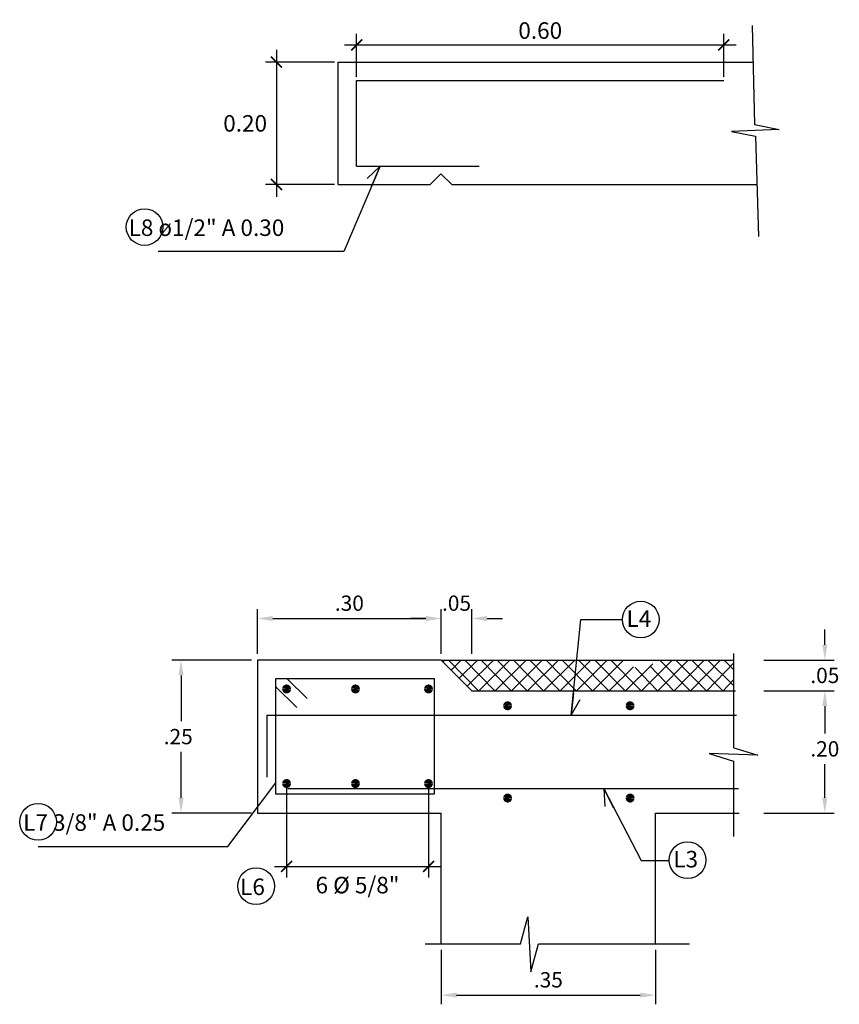
# Model space of a CAD drawing. Units: feet. Extents: x 772114 to 772201, y 8558973 to 8559111.
# Drawn here: x 772138 to 772140, y 8559083 to 8559085 of the extents above; entities that cross this region are included whole.
import ezdxf

# ---------------------------------------------------------------- set-up
doc = ezdxf.new("R2010")
doc.units = ezdxf.units.FT
doc.header["$LTSCALE"] = 6.35
doc.header["$MEASUREMENT"] = 0
for name, color, linetype in [('21', 1, 'Continuous'), ('21C', 36, 'Continuous'), ('22T', 7, 'Continuous'), ('23', 1, 'Continuous'), ('24', 5, 'Continuous'), ('28', 8, 'Continuous'), ('2C', 26, 'Continuous'), ('X-DIM', 36, 'Continuous')]:
    doc.layers.add(name, color=color, linetype=linetype)
doc.styles.add('echi 100', font='romans.shx')
doc.styles.add('ROMANS', font='romans.shx', dxfattribs={"width": 0.9})
doc.styles.add('TEGEPSA 100', font='romans.shx')
doc.dimstyles.new('ESTANDAR  100', dxfattribs={"dimtxt": 0.27, "dimasz": 0.18, "dimexe": 0.18, "dimexo": 0.0625, "dimgap": 0.1, "dimtad": 1, "dimzin": 0, "dimdsep": 46, "dimtxsty": 'echi 100', "dimblk": 'ARCHTICK', "dimcen": 0.09, "dimdle": 0.2, "dimclrd": 256, "dimclre": 256, "dimclrt": 7, "dimazin": 0, "dimtfac": 1, "dimtmove": 2, "dimatfit": 3, "dimfxl": 0, "dimtolj": 1, "dimtzin": 0, "dimarcsym": 0})
doc.dimstyles.new('ESTANDAR  100 90', dxfattribs={"dimtxt": 0.27, "dimasz": 0.18, "dimexe": 0.18, "dimexo": 0.0625, "dimgap": 0.1, "dimtad": 2, "dimtih": 1, "dimtoh": 1, "dimzin": 0, "dimdsep": 46, "dimtxsty": 'echi 100', "dimblk": 'ARCHTICK', "dimcen": 0, "dimdle": 0.2, "dimclrd": 7, "dimclre": 7, "dimclrt": 7, "dimazin": 0, "dimtfac": 1, "dimtofl": 0, "dimtmove": 0, "dimatfit": 3, "dimfxl": 0, "dimtolj": 1, "dimtzin": 0, "dimarcsym": 0})
doc.dimstyles.new('Estándar GMI-SC', dxfattribs={"dimscale": 0, "dimtxt": 2.5, "dimasz": 2.5, "dimexe": 1.5, "dimexo": 1, "dimgap": 1.25, "dimtad": 2, "dimtih": 1, "dimtoh": 1, "dimzin": 4, "dimdsep": 46, "dimtxsty": 'ROMANS', "dimcen": 0.09, "dimclrd": 256, "dimclre": 256, "dimclrt": 7, "dimaunit": 1, "dimadec": 3, "dimazin": 0, "dimtfac": 1, "dimtix": 1, "dimtofl": 0, "dimtmove": 2, "dimatfit": 3, "dimfxl": 0, "dimtolj": 1, "dimarcsym": 0})

# ---------------------------------------------------------------- blocks, each defined once
blk = doc.blocks.new('*D148')
at = {"layer": 'Defpoints', "color": 0}
for p in [(772139.3819, 8559083.8723), (772139.3819, 8559083.6723), (772139.4914, 8559083.6723)]:
    blk.add_point(p, dxfattribs=at)
at = {"layer": 'X-DIM', "lineweight": -2}
for p, q in [((772139.3919, 8559083.8723), (772139.5064, 8559083.8723)), ((772139.4914, 8559083.8473), (772139.4914, 8559083.8023)), ((772139.4914, 8559083.6973), (772139.4914, 8559083.7523)), ((772139.3919, 8559083.6723), (772139.5064, 8559083.6723))]:
    blk.add_line(p, q, dxfattribs=at)
at = {"layer": 'X-DIM'}
for points in [[(772139.4872, 8559083.8473), (772139.4955, 8559083.8473), (772139.4914, 8559083.8723)], [(772139.4872, 8559083.6973), (772139.4955, 8559083.6973), (772139.4914, 8559083.6723)]]:
    blk.add_solid(points, dxfattribs=at)
at = {"layer": 'X-DIM', "color": 7, "insert": (772139.4914, 8559083.7773), "char_height": 0.025, "attachment_point": 5, "style": 'ROMANS'}
blk.add_mtext('\\A1;.20', dxfattribs=at)
blk = doc.blocks.new('_ArchTick')
at = {"color": 0, "const_width": 0.15}
blk.add_lwpolyline([(-0.5, -0.5), (0.5, 0.5)], dxfattribs=at)
blk = doc.blocks.new('F')
at = {"layer": '21C'}
for p, q in [((-2, 0), (0, 0)), ((0, 0), (-1.495, 0.656))]:
    blk.add_line(p, q, dxfattribs=at)
blk = doc.blocks.new('*D149')
at = {"layer": '2C', "color": 7, "lineweight": -2}
for p, q in [((772138.5958, 8559084.9192), (772138.5958, 8559084.6792)), ((772138.6905, 8559084.8992), (772138.5778, 8559084.8992)), ((772138.6905, 8559084.6992), (772138.5778, 8559084.6992))]:
    blk.add_line(p, q, dxfattribs=at)
at = {"layer": 'Defpoints', "color": 0}
for p in [(772138.6968, 8559084.8992), (772138.5958, 8559084.6992), (772138.6968, 8559084.6992)]:
    blk.add_point(p, dxfattribs=at)
at = {"layer": '2C', "color": 7, "lineweight": -2, "xscale": 0.018, "yscale": 0.018, "zscale": 0.018}
for p, rotation in [((772138.5958, 8559084.8992), 90), ((772138.5958, 8559084.6992), 270)]:
    blk.add_blockref('_ArchTick', p, dxfattribs=dict(at, rotation=rotation))
at = {"layer": '2C', "color": 7, "insert": (772138.5447, 8559084.7992), "char_height": 0.027, "attachment_point": 5, "style": 'echi 100'}
blk.add_mtext('\\A1;0.20', dxfattribs=at)
blk = doc.blocks.new('*D150')
at = {"layer": 'Defpoints', "color": 0}
for p in [(772139.3819, 8559083.9223), (772139.4914, 8559083.9223), (772139.3819, 8559083.8723)]:
    blk.add_point(p, dxfattribs=at)
at = {"layer": 'X-DIM', "lineweight": -2}
for p, q in [((772139.4914, 8559083.9473), (772139.4914, 8559083.9723)), ((772139.3919, 8559083.9223), (772139.5064, 8559083.9223)), ((772139.3919, 8559083.8723), (772139.5064, 8559083.8723)), ((772139.4914, 8559083.8473), (772139.4914, 8559083.8223))]:
    blk.add_line(p, q, dxfattribs=at)
at = {"layer": 'X-DIM'}
for points in [[(772139.4872, 8559083.9473), (772139.4955, 8559083.9473), (772139.4914, 8559083.9223)], [(772139.4872, 8559083.8473), (772139.4955, 8559083.8473), (772139.4914, 8559083.8723)]]:
    blk.add_solid(points, dxfattribs=at)
at = {"layer": 'X-DIM', "color": 7, "insert": (772139.4914, 8559083.8973), "char_height": 0.025, "attachment_point": 5, "style": 'ROMANS'}
blk.add_mtext('\\A1;.05', dxfattribs=at)
blk = doc.blocks.new('*D158')
at = {"layer": '2C', "color": 7, "lineweight": -2}
for p, q in [((772138.7268, 8559084.8754), (772138.7268, 8559084.9453)), ((772139.3265, 8559084.8754), (772139.3265, 8559084.9453)), ((772138.7068, 8559084.9273), (772139.3465, 8559084.9273))]:
    blk.add_line(p, q, dxfattribs=at)
at = {"layer": 'Defpoints', "color": 0}
for p in [(772139.3265, 8559084.9273), (772138.7268, 8559084.8692), (772139.3265, 8559084.8692)]:
    blk.add_point(p, dxfattribs=at)
at = {"layer": '2C', "color": 7, "lineweight": -2, "xscale": 0.018, "yscale": 0.018, "zscale": 0.018, "rotation": 180}
blk.add_blockref('_ArchTick', (772138.7268, 8559084.9273), dxfattribs=at)
at = {"layer": '2C', "color": 7, "lineweight": -2, "xscale": 0.018, "yscale": 0.018, "zscale": 0.018}
blk.add_blockref('_ArchTick', (772139.3265, 8559084.9273), dxfattribs=at)
at = {"layer": '2C', "color": 7, "insert": (772139.0266, 8559084.9508), "char_height": 0.027, "attachment_point": 5, "style": 'echi 100'}
blk.add_mtext('\\A1;0.60', dxfattribs=at)
blk = doc.blocks.new('*D174')
at = {"layer": '2C', "color": 7, "lineweight": -2}
for p, q in [((772138.6124, 8559083.7144), (772138.6124, 8559083.5673)), ((772138.8441, 8559083.7144), (772138.8441, 8559083.5673)), ((772138.5924, 8559083.5853), (772138.8641, 8559083.5853))]:
    blk.add_line(p, q, dxfattribs=at)
at = {"layer": 'Defpoints', "color": 0}
for p in [(772138.6124, 8559083.7206), (772138.8441, 8559083.7206), (772138.8441, 8559083.5853)]:
    blk.add_point(p, dxfattribs=at)
at = {"layer": '2C', "color": 7, "lineweight": -2, "xscale": 0.018, "yscale": 0.018, "zscale": 0.018, "rotation": 180}
blk.add_blockref('_ArchTick', (772138.6124, 8559083.5853), dxfattribs=at)
at = {"layer": '2C', "color": 7, "lineweight": -2, "xscale": 0.018, "yscale": 0.018, "zscale": 0.018}
blk.add_blockref('_ArchTick', (772138.8441, 8559083.5853), dxfattribs=at)
at = {"layer": '2C', "color": 7, "insert": (772138.7282, 8559083.5547), "char_height": 0.027, "attachment_point": 5, "style": 'echi 100'}
blk.add_mtext('\\A1;6 %%C 5/8"', dxfattribs=at)
blk = doc.blocks.new('*D191')
at = {"layer": 'Defpoints', "color": 0}
for p in [(772138.44, 8559083.9223), (772138.5649, 8559083.9223), (772138.5649, 8559083.6723)]:
    blk.add_point(p, dxfattribs=at)
at = {"layer": 'X-DIM', "lineweight": -2}
for p, q in [((772138.5549, 8559083.9223), (772138.425, 8559083.9223)), ((772138.44, 8559083.8973), (772138.44, 8559083.8223)), ((772138.44, 8559083.6973), (772138.44, 8559083.7723)), ((772138.5549, 8559083.6723), (772138.425, 8559083.6723))]:
    blk.add_line(p, q, dxfattribs=at)
at = {"layer": 'X-DIM'}
for points in [[(772138.4359, 8559083.8973), (772138.4442, 8559083.8973), (772138.44, 8559083.9223)], [(772138.4359, 8559083.6973), (772138.4442, 8559083.6973), (772138.44, 8559083.6723)]]:
    blk.add_solid(points, dxfattribs=at)
at = {"layer": 'X-DIM', "color": 7, "insert": (772138.4354, 8559083.7973), "char_height": 0.025, "attachment_point": 5, "style": 'ROMANS'}
blk.add_mtext('\\A1;.25', dxfattribs=at)
blk = doc.blocks.new('*D192')
at = {"layer": 'Defpoints', "color": 0}
for p in [(772138.8649, 8559083.9903), (772138.5649, 8559083.9223), (772138.8649, 8559083.9223)]:
    blk.add_point(p, dxfattribs=at)
at = {"layer": 'X-DIM', "lineweight": -2}
for p, q in [((772138.5649, 8559083.9323), (772138.5649, 8559084.0053)), ((772138.8649, 8559083.9323), (772138.8649, 8559084.0053)), ((772138.5899, 8559083.9903), (772138.8399, 8559083.9903))]:
    blk.add_line(p, q, dxfattribs=at)
at = {"layer": 'X-DIM'}
for points in [[(772138.5899, 8559083.9944), (772138.5899, 8559083.9861), (772138.5649, 8559083.9903)], [(772138.8399, 8559083.9944), (772138.8399, 8559083.9861), (772138.8649, 8559083.9903)]]:
    blk.add_solid(points, dxfattribs=at)
at = {"layer": 'X-DIM', "color": 7, "insert": (772138.7149, 8559084.0153), "char_height": 0.025, "attachment_point": 5, "style": 'ROMANS'}
blk.add_mtext('\\A1;.30', dxfattribs=at)
blk = doc.blocks.new('*D193')
at = {"layer": 'Defpoints', "color": 0}
for p in [(772138.8649, 8559083.9903), (772138.8649, 8559083.9223), (772138.9149, 8559083.9223)]:
    blk.add_point(p, dxfattribs=at)
at = {"layer": 'X-DIM', "lineweight": -2}
for p, q in [((772138.8649, 8559083.9323), (772138.8649, 8559084.0053)), ((772138.9149, 8559083.9323), (772138.9149, 8559084.0053)), ((772138.8399, 8559083.9903), (772138.8149, 8559083.9903)), ((772138.9399, 8559083.9903), (772138.9649, 8559083.9903))]:
    blk.add_line(p, q, dxfattribs=at)
at = {"layer": 'X-DIM'}
for points in [[(772138.8399, 8559083.9944), (772138.8399, 8559083.9861), (772138.8649, 8559083.9903)], [(772138.9399, 8559083.9944), (772138.9399, 8559083.9861), (772138.9149, 8559083.9903)]]:
    blk.add_solid(points, dxfattribs=at)
at = {"layer": 'X-DIM', "color": 7, "insert": (772138.8899, 8559084.0153), "char_height": 0.025, "attachment_point": 5, "style": 'ROMANS'}
blk.add_mtext('\\A1;.05', dxfattribs=at)
blk = doc.blocks.new('*D194')
at = {"layer": 'Defpoints', "color": 0}
for p in [(772138.8649, 8559083.4589), (772139.2149, 8559083.4589), (772139.2149, 8559083.375)]:
    blk.add_point(p, dxfattribs=at)
at = {"layer": 'X-DIM', "lineweight": -2}
for p, q in [((772138.8649, 8559083.4489), (772138.8649, 8559083.36)), ((772139.2149, 8559083.4489), (772139.2149, 8559083.36)), ((772138.8899, 8559083.375), (772139.1899, 8559083.375))]:
    blk.add_line(p, q, dxfattribs=at)
at = {"layer": 'X-DIM'}
for points in [[(772138.8899, 8559083.3791), (772138.8899, 8559083.3708), (772138.8649, 8559083.375)], [(772139.1899, 8559083.3791), (772139.1899, 8559083.3708), (772139.2149, 8559083.375)]]:
    blk.add_solid(points, dxfattribs=at)
at = {"layer": 'X-DIM', "color": 7, "insert": (772139.0399, 8559083.4), "char_height": 0.025, "attachment_point": 5, "style": 'ROMANS'}
blk.add_mtext('\\A1;.35', dxfattribs=at)

msp = doc.modelspace()

# ---------------------------------------------------------------- hatches: boundary and pattern name
at = {"layer": '28'}
h = msp.add_hatch(dxfattribs=at)
h.set_pattern_fill('ANSI37', color=8, scale=0.15, style=0)
h.set_pattern_definition([(45, (0, 0), (-0.013258252147248, 0.013258252147248), []), (135, (0, 0), (-0.013258252147248, -0.013258252147248), [])])
h.paths.add_polyline_path([(772139.215697, 8559083.92229, -0.53462255), (772139.165803, 8559083.92229), (772138.864892, 8559083.92229), (772138.914892, 8559083.87229), (772139.34298, 8559083.87229), (772139.34298, 8559083.92229)])

# ---------------------------------------------------------------- linework, layer by layer
at = {"layer": '21'}
for p, q in [((772138.696773, 8559084.699173), (772138.696773, 8559084.899173)), ((772138.696773, 8559084.899173), (772139.374383, 8559084.899173)), ((772138.864451, 8559084.716851), (772138.846773, 8559084.699173)), ((772138.882129, 8559084.699173), (772138.864451, 8559084.716851)), ((772138.696773, 8559084.699173), (772138.846773, 8559084.699173)), ((772138.882129, 8559084.699173), (772139.380381, 8559084.699173)), ((772139.34298, 8559083.779154), (772139.34298, 8559083.933175)), ((772139.381808, 8559083.766827), (772139.302662, 8559083.76977)), ((772139.302662, 8559083.76977), (772139.342167, 8559083.757286)), ((772139.34298, 8559083.779154), (772139.381808, 8559083.766827)), ((772139.342167, 8559083.757286), (772139.342167, 8559083.634313))]:
    msp.add_line(p, q, dxfattribs=at)
for points in [[(772139.372586, 8559084.959069), (772139.376705, 8559084.797485), (772139.417072, 8559084.789181), (772139.339024, 8559084.786001), (772139.378005, 8559084.77841), (772139.382932, 8559084.614141)], [(772138.838432, 8559083.458869), (772138.994516, 8559083.458623), (772139.006279, 8559083.503132), (772139.010994, 8559083.412861), (772139.023867, 8559083.458571), (772139.270529, 8559083.458929)]]:
    msp.add_lwpolyline(points, dxfattribs=at)
at = {"layer": '23', "ltscale": 7}
for p, q in [((772138.864892, 8559083.92229), (772138.564892, 8559083.92229)), ((772138.564892, 8559083.92229), (772138.564892, 8559083.67229)), ((772138.864892, 8559083.92229), (772138.914892, 8559083.87229)), ((772138.914892, 8559083.87229), (772139.345748, 8559083.87229)), ((772138.564892, 8559083.67229), (772138.864892, 8559083.67229)), ((772138.864892, 8559083.458869), (772138.864892, 8559083.67229)), ((772139.214892, 8559083.67229), (772139.351747, 8559083.67229)), ((772139.214892, 8559083.458869), (772139.214892, 8559083.67229))]:
    msp.add_line(p, q, dxfattribs=at)
at = {"layer": '24', "linetype": 'Continuous'}
for p, q in [((772138.726773, 8559084.729173), (772138.726773, 8559084.869173)), ((772138.726773, 8559084.869173), (772139.326491, 8559084.869173)), ((772138.726773, 8559084.729173), (772138.926773, 8559084.729173)), ((772138.579961, 8559083.83229), (772139.346948, 8559083.83229)), ((772138.579961, 8559083.83229), (772138.579961, 8559083.730982)), ((772138.614359, 8559083.71229), (772139.350547, 8559083.71229))]:
    msp.add_line(p, q, dxfattribs=at)
msp.add_lwpolyline([(772138.594892, 8559083.89229), (772138.853153, 8559083.89229), (772138.853153, 8559083.703467), (772138.594892, 8559083.703467)], close=True, dxfattribs=at)
at = {"layer": '24', "const_width": 0.00735}
for points in [[(772138.608706, 8559083.87514, 1), (772138.616056, 8559083.87514, 1)], [(772138.721191, 8559083.87514, 1), (772138.728541, 8559083.87514, 1)], [(772138.840418, 8559083.87514, 1), (772138.847768, 8559083.87514, 1)], [(772138.969673, 8559083.847666, 1), (772138.977023, 8559083.847666, 1)], [(772139.169673, 8559083.847666, 1), (772139.177023, 8559083.847666, 1)], [(772138.608706, 8559083.720617, -1), (772138.616056, 8559083.720617, -1)], [(772138.721191, 8559083.720617, -1), (772138.728541, 8559083.720617, -1)], [(772138.840418, 8559083.720617, -1), (772138.847768, 8559083.720617, -1)], [(772138.969673, 8559083.696914, -1), (772138.977023, 8559083.696914, -1)], [(772139.169673, 8559083.696914, -1), (772139.177023, 8559083.696914, -1)]]:
    msp.add_lwpolyline(points, format="xyb", close=True, dxfattribs=at)
at = {"layer": '24', "linetype": 'Continuous'}
for points in [[(772138.613149, 8559083.891803), (772138.645727, 8559083.859419)], [(772138.594892, 8559083.87848), (772138.629098, 8559083.844888)]]:
    msp.add_lwpolyline(points, dxfattribs=at)
at = {"layer": '28', "color": 8}
msp.add_line((772138.864892, 8559083.92229), (772139.34298, 8559083.92229), dxfattribs=at)
at = {"layer": '2C'}
msp.add_lwpolyline([(772138.206943, 8559083.618019), (772138.516617, 8559083.618019), (772138.594892, 8559083.721864)], dxfattribs=at)
at = {"layer": '2C', "linetype": 'Continuous'}
for centre in [(772138.380516, 8559084.629785), (772139.19075, 8559083.988472), (772138.206519, 8559083.657996), (772139.267231, 8559083.595434), (772138.562664, 8559083.552982)]:
    msp.add_circle(centre, 0.03, dxfattribs=at)

# ---------------------------------------------------------------- texts
at = {"layer": '22T', "style": 'TEGEPSA 100'}
for s, p in [('L8 ø1/2" A 0.30', (772138.354361, 8559084.61522)), ('L4 ', (772139.167472, 8559083.976613)), ('L7 3/8" A 0.25', (772138.182237, 8559083.643432)), ('L3 ', (772139.243953, 8559083.583575)), ('L6', (772138.536508, 8559083.538417))]:
    msp.add_text(s, height=0.027, dxfattribs=at).set_placement(p)

# ---------------------------------------------------------------- dimensions: what is measured, and where the dimension line sits
at = {"layer": '2C'}
dim = msp.add_linear_dim(base=(772139.326491, 8559084.92735), p1=(772138.726773, 8559084.869173), p2=(772139.326491, 8559084.869173), dimstyle='ESTANDAR  100 90', override={"dimscale": 0.1}, dxfattribs=at)
dim.commit()
dim.dimension.update_dxf_attribs({"geometry": '*D158', "text_midpoint": (772139.026632, 8559084.95085)})
dim = msp.add_aligned_dim(p1=(772138.696773, 8559084.899173), p2=(772138.696773, 8559084.699173), distance=-0.100948, dimstyle='ESTANDAR  100 90', override={"dimscale": 0.1}, dxfattribs=at)
dim.commit()
dim.dimension.update_dxf_attribs({"geometry": '*D149', "text_midpoint": (772138.544682, 8559084.799173)})
dim = msp.add_linear_dim(base=(772138.844093, 8559083.585321), p1=(772138.612381, 8559083.720617), p2=(772138.844093, 8559083.720617), text='6 %%C 5/8"', dimstyle='ESTANDAR  100 90', override={"dimscale": 0.1}, dxfattribs=at)
dim.commit()
dim.dimension.update_dxf_attribs({"geometry": '*D174', "text_midpoint": (772138.728237, 8559083.55475)})
at = {"layer": 'X-DIM'}
for base, p1, p2, override, picture, middle in [((772138.864892, 8559083.990254), (772138.564892, 8559083.92229), (772138.864892, 8559083.92229), {"dimscale": 0.01}, '*D192', (772138.714892, 8559084.015254)), ((772138.864892, 8559083.990254), (772138.914892, 8559083.92229), (772138.864892, 8559083.92229), {"dimscale": 0.01}, '*D193', (772138.889892, 8559084.015254)), ((772139.214892, 8559083.374952), (772138.864892, 8559083.458869), (772139.214892, 8559083.458929), {"dimscale": 0.01, "dimtad": 1}, '*D194', (772139.039892, 8559083.399952))]:
    dim = msp.add_linear_dim(base=base, p1=p1, p2=p2, dimstyle='Estándar GMI-SC', override=override, dxfattribs=at)
    dim.commit()
    dim.dimension.update_dxf_attribs({"geometry": picture, "text_midpoint": middle})
for base, p1, p2, picture, middle in [((772139.491352, 8559083.92229), (772139.381859, 8559083.87229), (772139.381859, 8559083.92229), '*D150', (772139.491352, 8559083.89729)), ((772138.440036, 8559083.92229), (772138.564892, 8559083.67229), (772138.564892, 8559083.92229), '*D191', (772138.435447, 8559083.79729)), ((772139.491352, 8559083.67229), (772139.381859, 8559083.87229), (772139.381859, 8559083.67229), '*D148', (772139.491352, 8559083.77729))]:
    dim = msp.add_linear_dim(base=base, p1=p1, p2=p2, angle=90, dimstyle='Estándar GMI-SC', override={"dimscale": 0.01}, dxfattribs=at)
    dim.commit()
    dim.dimension.update_dxf_attribs({"geometry": picture, "text_midpoint": middle, "dimtype": 160})

# ---------------------------------------------------------------- leaders
at = {"layer": '2C'}
for points in [[(772138.765277, 8559084.729173), (772138.705674, 8559084.589807), (772138.402913, 8559084.589807)], [(772139.077196, 8559083.83229), (772139.092679, 8559083.988472), (772139.16075, 8559083.988472)], [(772139.130263, 8559083.71229), (772139.19159, 8559083.594861), (772139.237231, 8559083.594861)]]:
    msp.add_leader(points, dimstyle='ESTANDAR  100', override={"dimscale": 0.1, "dimtad": 0, "dimldrblk": 'F'}, dxfattribs=at)

doc.saveas('drawing.dxf')
